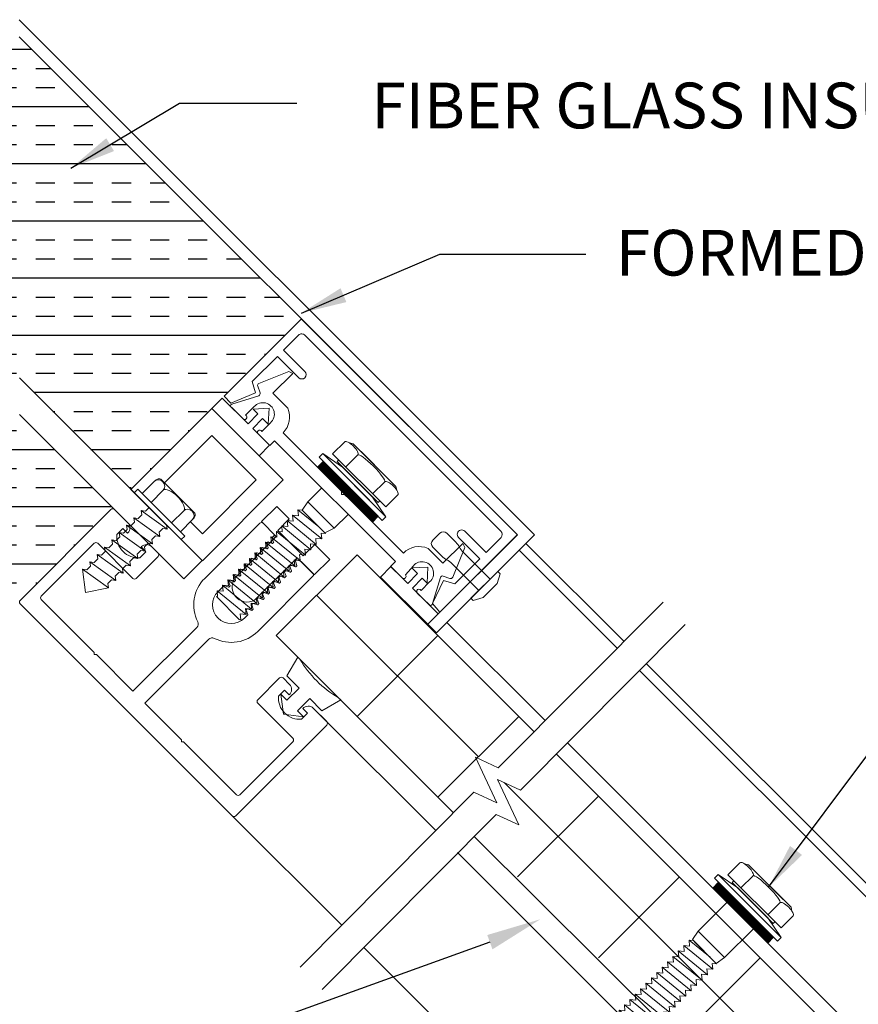
# Model space of a CAD drawing. Units: millimetres. Extents: x -67.2 to 9.9, y 202.2 to 250.9.
# Drawn here: x -39.4 to -33.9, y 225.1 to 231.6 of the extents above; entities that cross this region are included whole.
import ezdxf

# ---------------------------------------------------------------- set-up
doc = ezdxf.new("R2010")
doc.units = ezdxf.units.MM
doc.layers.add('DETAIL TEXT', color=7, linetype='Continuous')
doc.styles.get("Standard").update_dxf_attribs({"font": 'swissl.ttf'})
doc.dimstyles.new('ISO-25', dxfattribs={"dimtxt": 2.5, "dimasz": 0.3, "dimexe": 1.25, "dimexo": 0.625, "dimtad": 1, "dimtxsty": 'Standard', "dimcen": 2.5, "dimadec": 0, "dimazin": 0, "dimtfac": 1, "dimtmove": 0, "dimatfit": 3, "dimfxl": 1.25, "dimarcsym": 0})
pattern_1 = [(0, (20.97217, 208.90247), (0, 0.375), []), (0, (20.97217, 209.02747), (0, 0.375), [0.125, -0.125]), (0, (20.97217, 209.15247), (0, 0.375), [0.125, -0.125])]

# ---------------------------------------------------------------- blocks, each defined once
blk = doc.blocks.new('A$C08F01300')
at = {"transparency": 33554508}
h = blk.add_hatch(dxfattribs=at)
h.set_pattern_fill('INSUL', color=256, style=0)
h.set_pattern_definition(pattern_1)
h.paths.add_polyline_path([(5.1995, 3.2648), (3.35, 5.1143), (1.5003, 3.265), (2.6196, 2.1479), (3.35, 2.8783), (4.0804, 2.1479)])
h = blk.add_hatch(dxfattribs=at)
h.set_pattern_fill('ANGLE', color=0)
h.set_pattern_definition([(0, (0, 0), (0, 6.985), [5.08, -1.905]), (90, (0, 0), (-6.985, 4e-16), [5.08, -1.905])])
edge = h.paths.add_edge_path()
edge.add_line((4.6116, 2.6773), (4.0813, 2.147))
edge.add_line((4.0813, 2.147), (4.1035, 2.1248))
edge.add_line((4.1035, 2.1248), (4.1269, 2.1481))
edge.add_line((4.1269, 2.1481), (4.1551, 2.1198))
edge.add_line((4.1551, 2.1198), (4.2351, 2.1997))
edge.add_ellipse((4.2497, 2.1851), major_axis=(0.0283, 0.0283), ratio=0.51625, start_angle=0, end_angle=90, ccw=False)
edge.add_line((4.2779, 2.2134), (4.3012, 2.1901))
edge.add_line((4.3012, 2.1901), (4.6116, 2.5006))
edge.add_line((4.6116, 2.5006), (4.9033, 2.2089))
edge.add_line((4.9033, 2.2089), (4.5497, 1.8554))
edge.add_line((4.5497, 1.8554), (4.4712, 1.9339))
edge.add_line((4.4712, 1.9339), (4.4062, 1.8688))
edge.add_line((4.4062, 1.8688), (4.4345, 1.8405))
edge.add_line((4.4345, 1.8405), (4.4111, 1.8172))
edge.add_line((4.4111, 1.8172), (4.5497, 1.6786))
edge.add_line((4.5497, 1.6786), (5.0801, 2.2089))
edge.add_line((5.0801, 2.2089), (4.6116, 2.6773))
edge = h.paths.add_edge_path()
edge.add_line((2.0883, 2.6773), (1.6199, 2.2089))
edge.add_line((1.6199, 2.2089), (2.1502, 1.6786))
edge.add_line((2.1502, 1.6786), (2.2888, 1.8172))
edge.add_line((2.2888, 1.8172), (2.2655, 1.8405))
edge.add_line((2.2655, 1.8405), (2.2938, 1.8688))
edge.add_line((2.2938, 1.8688), (2.2287, 1.9339))
edge.add_line((2.2287, 1.9339), (2.1502, 1.8554))
edge.add_line((2.1502, 1.8554), (1.7967, 2.2089))
edge.add_line((1.7967, 2.2089), (2.0883, 2.5006))
edge.add_line((2.0883, 2.5006), (2.3987, 2.1901))
edge.add_line((2.3987, 2.1901), (2.4236, 2.215))
edge.add_ellipse((2.4503, 2.1851), major_axis=(-0.0283, 0.0283), ratio=0.51625, start_angle=270, end_angle=360, ccw=False)
edge.add_line((2.4649, 2.1997), (2.5448, 2.1198))
edge.add_line((2.5448, 2.1198), (2.5731, 2.1481))
edge.add_line((2.5731, 2.1481), (2.5964, 2.1248))
edge.add_line((2.5964, 2.1248), (2.6187, 2.147))
edge.add_line((2.6187, 2.147), (2.0883, 2.6773))
h = blk.add_hatch(dxfattribs=at)
h.set_pattern_fill('INSUL', color=256, style=0)
h.set_pattern_definition(pattern_1)
h.paths.add_polyline_path([(3.9604, 2.028), (3.35, 2.6384), (2.7397, 2.0281), (3.3501, 1.4189)])
at = {"lineweight": 9, "transparency": 33554508}
h = blk.add_hatch(dxfattribs=at)
h.set_pattern_fill('ANSI31', color=256, scale=0.05, angle=85, style=0)
h.set_pattern_definition([(90, (5.7417056, 2.0206814), (-0.00625, 4e-15), [])])
h.paths.add_polyline_path([(5.3044, 2.2926), (5.3425, 2.3307), (5.7032, 1.9701), (5.665, 1.9319)])
at = {"lineweight": 9}
for p, q in [((3.3495, 5.2279), (6.7281, 1.8493)), ((3.3495, 5.1148), (6.615, 1.8493)), ((4.5491, 1.6792), (3.35, 2.8783)), ((4.0813, 2.147), (4.6116, 2.6773)), ((4.6116, 2.6773), (5.0801, 2.2089)), ((4.4292, 1.5592), (3.35, 2.6384)), ((4.3012, 2.1901), (4.6116, 2.5006)), ((4.6116, 2.5006), (4.9033, 2.2089)), ((5.4037, 2.3799), (5.4829, 2.4591)), ((5.5388, 2.4457), (5.514, 2.4516)), ((5.5388, 2.4457), (5.8181, 2.1663)), ((5.5918, 2.3926), (5.59, 2.3944)), ((5.59, 2.3944), (5.7668, 2.2176)), ((5.6784, 2.306), (5.59, 2.3944)), ((5.3044, 2.2926), (5.3425, 2.3307)), ((5.3401, 2.3813), (5.316, 2.3573)), ((5.316, 2.3573), (5.7297, 1.9436)), ((5.3401, 2.3813), (5.4691, 2.2933)), ((5.3401, 2.3813), (5.7537, 1.9676)), ((5.3425, 2.3307), (5.7032, 1.9701)), ((5.4037, 2.3799), (5.7523, 2.0313)), ((5.4331, 2.3293), (5.4437, 2.3399)), ((5.4331, 2.3293), (5.7018, 2.0606)), ((5.4896, 2.294), (5.5688, 2.3732)), ((5.665, 1.9319), (5.3044, 2.2926)), ((5.4486, 2.2728), (5.6452, 2.0762)), ((5.4691, 2.2933), (5.6657, 2.0967)), ((4.2351, 2.1997), (4.1551, 2.1198)), ((4.2351, 2.1997), (4.2351, 2.1997)), ((4.2779, 2.2134), (4.4998, 1.9916)), ((5.0801, 2.2089), (4.5497, 1.6786)), ((4.9033, 2.2089), (4.5497, 1.8554)), ((5.7456, 2.1964), (5.6664, 2.1172)), ((4.5497, 1.6786), (4.0813, 2.147)), ((4.1035, 2.1248), (4.1269, 2.1481)), ((4.1269, 2.1481), (4.4345, 1.8405)), ((4.2934, 2.1414), (4.2135, 2.0615)), ((5.2417, 2.0649), (5.3318, 2.155)), ((5.824, 2.1416), (5.8181, 2.1663)), ((4.1035, 2.1248), (4.4111, 1.8172)), ((5.4734, 2.1236), (5.496, 2.1009)), ((5.6657, 2.0967), (5.7537, 1.9676)), ((5.7124, 2.0712), (5.7018, 2.0606)), ((5.8315, 2.1105), (5.7523, 2.0313)), ((3.9508, 2.015), (3.3547, 1.4189)), ((4.061, 1.9274), (3.9734, 2.015)), ((4.1478, 2.0085), (4.1768, 2.0036)), ((4.3188, 1.8854), (4.1478, 2.0085)), ((4.1478, 2.0085), (4.1768, 2.0036)), ((4.1528, 1.9796), (4.1478, 2.0085)), ((4.1768, 2.0036), (4.2008, 2.0276)), ((4.1838, 2.0445), (4.2008, 2.0276)), ((4.4277, 2.0071), (4.3478, 1.9272)), ((5.1766, 2.0126), (5.3142, 1.9005)), ((5.1766, 2.0126), (5.2046, 2.0101)), ((5.1801, 1.9737), (5.1766, 2.0126)), ((5.2417, 2.0649), (5.2046, 2.0101)), ((5.2046, 2.0101), (5.3538, 1.861)), ((5.2106, 2.0042), (5.3414, 1.8733)), ((5.2417, 2.0649), (5.4149, 1.8917)), ((4.0998, 1.9605), (4.2708, 1.8374)), ((4.1048, 1.9316), (4.0998, 1.9605)), ((4.0998, 1.9605), (4.1288, 1.9556)), ((4.1048, 1.9316), (4.0998, 1.9605)), ((4.1288, 1.9556), (4.1528, 1.9796)), ((4.1288, 1.9556), (4.1528, 1.9796)), ((4.4861, 1.9487), (4.4062, 1.8688)), ((5.1059, 1.9419), (5.2968, 1.7863)), ((5.1059, 1.9419), (5.1448, 1.9384)), ((5.1094, 1.903), (5.1059, 1.9419)), ((5.1413, 1.9773), (5.3322, 1.8217)), ((5.1413, 1.9773), (5.1801, 1.9737)), ((5.1448, 1.9384), (5.1413, 1.9773)), ((5.4149, 1.8917), (5.505, 1.9818)), ((5.7032, 1.9701), (5.665, 1.9319)), ((5.7297, 1.9436), (5.7537, 1.9676)), ((3.9888, 1.8508), (4.0278, 1.8898)), ((4.0278, 1.8898), (4.0589, 1.8588)), ((4.0328, 1.8596), (4.0568, 1.8836)), ((4.0328, 1.8596), (4.0568, 1.8836)), ((4.0518, 1.9125), (4.0808, 1.9076)), ((4.2228, 1.7894), (4.0518, 1.9125)), ((4.0518, 1.9125), (4.0808, 1.9076)), ((4.0568, 1.8836), (4.0518, 1.9125)), ((4.0808, 1.9076), (4.1048, 1.9316)), ((4.2659, 1.8664), (4.2899, 1.8904)), ((4.2899, 1.8904), (4.3188, 1.8854)), ((4.2899, 1.8904), (4.3188, 1.8854)), ((4.3188, 1.8854), (4.3139, 1.9144)), ((4.3139, 1.9144), (4.3308, 1.8974)), ((4.5497, 1.8554), (4.4712, 1.9339)), ((4.9266, 1.9246), (4.5652, 1.5632)), ((5.0231, 1.8492), (4.9477, 1.9246)), ((5.0705, 1.9066), (5.2615, 1.751)), ((5.0705, 1.9066), (5.1094, 1.903)), ((5.0741, 1.8677), (5.0705, 1.9066)), ((5.3538, 1.861), (5.4149, 1.8917)), ((3.9558, 1.8165), (3.9848, 1.8116)), ((4.1268, 1.6934), (3.9558, 1.8165)), ((3.9558, 1.8165), (3.9608, 1.7876)), ((3.9608, 1.7876), (3.9558, 1.8165)), ((3.9558, 1.8165), (3.9848, 1.8116)), ((3.9608, 1.7876), (3.9558, 1.8165)), ((3.9848, 1.8116), (4.0088, 1.8356)), ((4.0038, 1.8645), (4.1748, 1.7414)), ((4.0088, 1.8356), (4.0038, 1.8645)), ((4.0038, 1.8645), (4.0328, 1.8596)), ((4.0088, 1.8356), (4.0038, 1.8645)), ((4.0589, 1.8588), (4.061, 1.8609)), ((4.0589, 1.8588), (4.061, 1.8609)), ((4.2179, 1.8184), (4.2419, 1.8424)), ((4.2179, 1.8184), (4.2419, 1.8424)), ((4.2228, 1.7894), (4.2179, 1.8184)), ((4.2419, 1.8424), (4.2708, 1.8374)), ((4.2708, 1.8374), (4.2659, 1.8664)), ((4.2708, 1.8374), (4.2659, 1.8664)), ((4.4111, 1.8172), (4.4345, 1.8405)), ((4.9998, 1.8358), (5.1908, 1.6803)), ((4.9998, 1.8358), (5.0387, 1.8323)), ((5.0034, 1.797), (4.9998, 1.8358)), ((5.0173, 1.8009), (5.007, 1.8287)), ((5.0075, 1.8308), (5.0231, 1.8464)), ((5.0352, 1.8712), (5.2261, 1.7156)), ((5.0352, 1.8712), (5.0741, 1.8677)), ((5.0387, 1.8323), (5.0352, 1.8712)), ((5.2933, 1.8252), (5.3322, 1.8217)), ((5.2968, 1.7863), (5.2933, 1.8252)), ((5.3286, 1.8606), (5.3567, 1.858)), ((5.3322, 1.8217), (5.3286, 1.8606)), ((5.3567, 1.858), (5.3538, 1.861)), ((6.1062, 1.8596), (6.0605, 1.8139)), ((6.0839, 1.2051), (6.7281, 1.8493)), ((6.0959, 1.3302), (6.615, 1.8493)), ((6.2113, 1.8002), (6.1519, 1.8596)), ((3.494, 1.4465), (3.8412, 1.7937)), ((3.8638, 1.7937), (4.0943, 1.5631)), ((3.9078, 1.7685), (4.0788, 1.6454)), ((3.9128, 1.7396), (3.9078, 1.7685)), ((3.9078, 1.7685), (3.9368, 1.7636)), ((3.9128, 1.7396), (3.9078, 1.7685)), ((3.9368, 1.7636), (3.9608, 1.7876)), ((3.9368, 1.7636), (3.9608, 1.7876)), ((4.1219, 1.7224), (4.1459, 1.7464)), ((4.1219, 1.7224), (4.1459, 1.7464)), ((4.1459, 1.7464), (4.1748, 1.7414)), ((4.1509, 1.7711), (4.1487, 1.7689)), ((4.1487, 1.7689), (4.1799, 1.7378)), ((4.1488, 1.7689), (4.1509, 1.771)), ((4.1699, 1.7704), (4.1939, 1.7944)), ((4.1748, 1.7414), (4.1699, 1.7704)), ((4.1748, 1.7414), (4.1699, 1.7704)), ((4.1939, 1.7944), (4.2228, 1.7894)), ((4.1939, 1.7944), (4.2228, 1.7894)), ((4.2598, 1.7286), (4.2173, 1.7711)), ((4.9291, 1.7651), (5.12, 1.6096)), ((4.9291, 1.7651), (4.968, 1.7616)), ((4.9327, 1.7262), (4.9291, 1.7651)), ((4.9458, 1.7294), (4.9355, 1.7571)), ((4.936, 1.7593), (4.9425, 1.7658)), ((4.9446, 1.7663), (4.9724, 1.756)), ((4.9645, 1.8005), (5.1554, 1.6449)), ((4.9645, 1.8005), (5.0034, 1.797)), ((4.968, 1.7616), (4.9645, 1.8005)), ((4.9816, 1.7651), (4.9713, 1.7929)), ((4.9717, 1.795), (4.9783, 1.8016)), ((4.9745, 1.7565), (4.9811, 1.763)), ((4.9804, 1.8021), (5.0082, 1.7918)), ((5.0103, 1.7922), (5.0169, 1.7988)), ((5.2226, 1.7545), (5.2615, 1.751)), ((5.2261, 1.7156), (5.2226, 1.7545)), ((5.2579, 1.7899), (5.2968, 1.7863)), ((5.2615, 1.751), (5.2579, 1.7899)), ((6.1199, 1.7088), (6.0605, 1.7682)), ((3.8408, 1.6676), (3.8648, 1.6916)), ((3.8408, 1.6676), (3.8648, 1.6916)), ((3.8598, 1.7205), (3.8888, 1.7156)), ((4.0308, 1.5974), (3.8598, 1.7205)), ((3.8598, 1.7205), (3.8888, 1.7156)), ((3.8648, 1.6916), (3.8598, 1.7205)), ((3.8888, 1.7156), (3.9128, 1.7396)), ((4.0739, 1.6744), (4.0979, 1.6984)), ((4.0979, 1.6984), (4.1268, 1.6934)), ((4.0979, 1.6984), (4.1268, 1.6934)), ((4.1169, 1.5631), (4.2598, 1.706)), ((4.1268, 1.6934), (4.1219, 1.7224)), ((4.1799, 1.7378), (4.1408, 1.6987)), ((4.8584, 1.6944), (5.0493, 1.5389)), ((4.8584, 1.6944), (4.8973, 1.6909)), ((4.8619, 1.6555), (4.8584, 1.6944)), ((4.8742, 1.6578), (4.8639, 1.6856)), ((4.8644, 1.6877), (4.871, 1.6943)), ((4.8731, 1.6947), (4.9009, 1.6844)), ((4.8938, 1.7298), (5.0847, 1.5742)), ((4.8938, 1.7298), (4.9327, 1.7262)), ((4.8973, 1.6909), (4.8938, 1.7298)), ((4.91, 1.6936), (4.8997, 1.7214)), ((4.9002, 1.7235), (4.9068, 1.73)), ((4.903, 1.6849), (4.9095, 1.6915)), ((4.9089, 1.7305), (4.9366, 1.7202)), ((4.9387, 1.7207), (4.9453, 1.7273)), ((5.1519, 1.6838), (5.1908, 1.6803)), ((5.1554, 1.6449), (5.1519, 1.6838)), ((5.1667, 1.6848), (5.1601, 1.6782)), ((5.1974, 1.6747), (5.1688, 1.6852)), ((5.1872, 1.7192), (5.2261, 1.7156)), ((5.1908, 1.6803), (5.1872, 1.7192)), ((6.4366, 1.5578), (6.2598, 1.7345)), ((3.7638, 1.6245), (3.7928, 1.6196)), ((3.9348, 1.5014), (3.7638, 1.6245)), ((3.7638, 1.6245), (3.7928, 1.6196)), ((3.7832, 1.4712), (3.7638, 1.6245)), ((3.7928, 1.6196), (3.8168, 1.6436)), ((3.8118, 1.6725), (3.9828, 1.5494)), ((3.8168, 1.6436), (3.8118, 1.6725)), ((3.8118, 1.6725), (3.8408, 1.6676)), ((3.8168, 1.6436), (3.8118, 1.6725)), ((4.0259, 1.6264), (4.0499, 1.6504)), ((4.0259, 1.6264), (4.0499, 1.6504)), ((4.0308, 1.5974), (4.0259, 1.6264)), ((4.0499, 1.6504), (4.0788, 1.6454)), ((4.0788, 1.6454), (4.0739, 1.6744)), ((4.0788, 1.6454), (4.0739, 1.6744)), ((4.4292, 1.5592), (4.5491, 1.6792)), ((4.7877, 1.6237), (4.9786, 1.4682)), ((4.7877, 1.6237), (4.8266, 1.6202)), ((4.7912, 1.5848), (4.7877, 1.6237)), ((4.7929, 1.6162), (4.7994, 1.6227)), ((4.8015, 1.6232), (4.8293, 1.6129)), ((4.8231, 1.6591), (5.014, 1.5035)), ((4.8231, 1.6591), (4.8619, 1.6555)), ((4.8266, 1.6202), (4.8231, 1.6591)), ((4.8385, 1.622), (4.8282, 1.6498)), ((4.8286, 1.6519), (4.8352, 1.6585)), ((4.8314, 1.6134), (4.838, 1.6199)), ((4.8373, 1.659), (4.8651, 1.6487)), ((4.8672, 1.6491), (4.8738, 1.6557)), ((5.1165, 1.6485), (5.1554, 1.6449)), ((5.12, 1.6096), (5.1165, 1.6485)), ((5.1239, 1.6403), (5.1342, 1.6125)), ((5.1309, 1.649), (5.1243, 1.6424)), ((5.1608, 1.6392), (5.133, 1.6495)), ((5.1596, 1.6761), (5.1699, 1.6483)), ((5.1695, 1.6462), (5.1629, 1.6396)), ((5.2745, 1.5977), (5.1981, 1.6742)), ((6.1856, 1.6603), (6.3624, 1.4835)), ((3.9299, 1.5304), (3.9539, 1.5544)), ((3.9299, 1.5304), (3.9539, 1.5544)), ((3.9539, 1.5544), (3.9828, 1.5494)), ((3.9779, 1.5784), (4.0019, 1.6024)), ((3.9828, 1.5494), (3.9779, 1.5784)), ((3.9828, 1.5494), (3.9779, 1.5784)), ((4.0019, 1.6024), (4.0308, 1.5974)), ((4.0019, 1.6024), (4.0308, 1.5974)), ((4.717, 1.553), (4.9079, 1.3974)), ((4.717, 1.553), (4.7559, 1.5495)), ((4.7205, 1.5141), (4.717, 1.553)), ((4.7213, 1.5446), (4.7279, 1.5512)), ((4.73, 1.5516), (4.7578, 1.5414)), ((4.7523, 1.5884), (4.9433, 1.4328)), ((4.7523, 1.5884), (4.7912, 1.5848)), ((4.7559, 1.5495), (4.7523, 1.5884)), ((4.7669, 1.5505), (4.7566, 1.5783)), ((4.7571, 1.5804), (4.7637, 1.587)), ((4.7658, 1.5874), (4.7935, 1.5771)), ((4.8027, 1.5863), (4.7924, 1.614)), ((4.7957, 1.5776), (4.8022, 1.5842)), ((4.9132, 1.2152), (5.2745, 1.5766)), ((5.0458, 1.5778), (5.0847, 1.5742)), ((5.0493, 1.5389), (5.0458, 1.5778)), ((5.0523, 1.5688), (5.0626, 1.541)), ((5.0594, 1.5774), (5.0528, 1.5709)), ((5.0892, 1.5676), (5.0615, 1.5779)), ((5.0812, 1.6131), (5.12, 1.6096)), ((5.0847, 1.5742), (5.0812, 1.6131)), ((5.0881, 1.6045), (5.0984, 1.5768)), ((5.0951, 1.6132), (5.0886, 1.6067)), ((5.0979, 1.5747), (5.0913, 1.5681)), ((5.125, 1.6034), (5.0972, 1.6137)), ((5.1337, 1.6104), (5.1271, 1.6039)), ((6.4879, 1.609), (6.3111, 1.4323)), ((6.3995, 1.5207), (6.4454, 1.5666)), ((6.482, 1.5301), (6.5032, 1.5937)), ((6.5032, 1.5937), (6.4879, 1.609)), ((3.9348, 1.5014), (3.7832, 1.4712)), ((3.9348, 1.5014), (3.9299, 1.5304)), ((4.6526, 1.4759), (4.6921, 1.5154)), ((4.6816, 1.5176), (4.8726, 1.3621)), ((4.6816, 1.5176), (4.7205, 1.5141)), ((4.6852, 1.4788), (4.6816, 1.5176)), ((4.6942, 1.5159), (4.722, 1.5056)), ((4.7311, 1.5147), (4.7208, 1.5425)), ((4.7241, 1.506), (4.7307, 1.5126)), ((4.7599, 1.5418), (4.7665, 1.5484)), ((4.9751, 1.507), (5.014, 1.5035)), ((4.9786, 1.4682), (4.9751, 1.507)), ((4.9808, 1.4972), (4.9911, 1.4694)), ((4.9878, 1.5059), (4.9812, 1.4993)), ((5.0177, 1.4961), (4.9899, 1.5064)), ((5.0104, 1.5424), (5.0493, 1.5389)), ((5.014, 1.5035), (5.0104, 1.5424)), ((5.0165, 1.533), (5.0268, 1.5052)), ((5.0236, 1.5417), (5.017, 1.5351)), ((5.0264, 1.5031), (5.0198, 1.4965)), ((5.0535, 1.5318), (5.0257, 1.5421)), ((5.0621, 1.5389), (5.0556, 1.5323)), ((6.482, 1.5301), (6.39, 1.4382)), ((3.8408, 1.077), (3.494, 1.4238)), ((4.6421, 1.4441), (4.7941, 1.2921)), ((4.6421, 1.4441), (4.6498, 1.4434)), ((4.6463, 1.4823), (4.8372, 1.3267)), ((4.6463, 1.4823), (4.6852, 1.4788)), ((4.6498, 1.4434), (4.6463, 1.4823)), ((4.9044, 1.4363), (4.9433, 1.4328)), ((4.9079, 1.3974), (4.9044, 1.4363)), ((4.9092, 1.4257), (4.9195, 1.3979)), ((4.9163, 1.4344), (4.9097, 1.4278)), ((4.9461, 1.4245), (4.9184, 1.4348)), ((4.9397, 1.4717), (4.9786, 1.4682)), ((4.9433, 1.4328), (4.9397, 1.4717)), ((4.945, 1.4614), (4.9553, 1.4337)), ((4.952, 1.4701), (4.9455, 1.4636)), ((4.9548, 1.4316), (4.9483, 1.425)), ((4.9819, 1.4603), (4.9541, 1.4706)), ((4.9906, 1.4673), (4.984, 1.4608)), ((6.3264, 1.417), (6.3111, 1.4323)), ((6.39, 1.4382), (6.3264, 1.417)), ((3.3547, 1.3963), (4.7463, 0.0047)), ((4.8337, 1.3656), (4.8726, 1.3621)), ((4.8372, 1.3267), (4.8337, 1.3656)), ((4.8447, 1.3628), (4.8381, 1.3562)), ((4.8746, 1.353), (4.8468, 1.3633)), ((4.869, 1.401), (4.9079, 1.3974)), ((4.8726, 1.3621), (4.869, 1.401)), ((4.8734, 1.3899), (4.8837, 1.3621)), ((4.8805, 1.3986), (4.8739, 1.392)), ((4.8833, 1.36), (4.8767, 1.3534)), ((4.9104, 1.3888), (4.8826, 1.399)), ((4.919, 1.3958), (4.9125, 1.3892)), ((4.794, 1.2922), (4.8018, 1.2914)), ((4.7983, 1.3303), (4.8372, 1.3267)), ((4.8018, 1.2914), (4.7983, 1.3303)), ((4.8475, 1.3242), (4.8258, 1.3026)), ((4.8377, 1.3541), (4.848, 1.3263)), ((4.5138, 1.2417), (4.0949, 0.8229)), ((6.0273, 1.2617), (6.0839, 1.2051)), ((4.1729, 0.7449), (4.5917, 1.1638)), ((3.8408, 1.0629), (3.8408, 1.077)), ((3.8549, 1.0629), (3.8408, 1.0629)), ((4.0949, 0.8229), (3.8549, 1.0629)), ((5.1758, 1.0471), (5.1048, 0.9241)), ((5.1896, 1.0333), (5.1758, 1.0471)), ((5.056, 0.9098), (4.9131, 0.7669)), ((5.121, 0.8674), (5.0786, 0.9098)), ((5.0786, 0.9098), (5.121, 0.8674)), ((5.1048, 0.9241), (5.1852, 0.8438)), ((5.1852, 0.8438), (5.1048, 0.7634)), ((5.0487, 0.7908), (5.0878, 0.8299)), ((5.1048, 0.7634), (5.0646, 0.8036)), ((5.0646, 0.8036), (5.0827, 0.673)), ((5.0878, 0.8299), (5.1188, 0.7988)), ((5.1731, 0.6951), (5.2535, 0.7755)), ((5.2535, 0.7755), (5.3338, 0.6951)), ((5.4568, 0.7661), (5.443, 0.7799)), ((4.4129, 0.5049), (4.1729, 0.7449)), ((4.9131, 0.7443), (5.1437, 0.5138)), ((5.365, 0.6234), (5.2773, 0.7111)), ((5.3338, 0.6951), (5.4568, 0.7661)), ((5.0827, 0.673), (5.2133, 0.6549)), ((5.2133, 0.6549), (5.1731, 0.6951)), ((5.2398, 0.6779), (5.2008, 0.6388)), ((5.2087, 0.709), (5.2398, 0.6779)), ((4.7689, 0.0047), (5.365, 0.6008)), ((4.4129, 0.4908), (4.4129, 0.5049)), ((4.427, 0.4908), (4.4129, 0.4908)), ((4.7738, 0.144), (4.427, 0.4908)), ((5.1437, 0.4912), (4.7965, 0.144))]:
    blk.add_line(p, q, dxfattribs=at)
for points in [[(6.1073, 1.342), (6.6093, 1.844, 0.414214), (6.6093, 1.855), (5.205, 3.2593, 0.414214), (5.1939, 3.2593), (4.6919, 2.7573), (4.7358, 2.7134), (4.899, 2.7796), (4.8774, 2.855), (5.0418, 3.0194), (5.182, 2.8793, 1), (5.2225, 2.9198), (5.0823, 3.06), (5.1804, 3.158, -0.427639), (5.2235, 3.157), (6.5072, 1.8733, -0.403266), (6.508, 1.8304), (6.41, 1.7323), (6.2698, 1.8725, 1.000108), (6.2293, 1.8319), (6.3695, 1.6918), (6.205, 1.5273), (6.1298, 1.5488), (6.0585, 1.3984)], [(5.3848, 1.6879), (5.2872, 1.7854), (5.2117, 1.7099), (5.0445, 1.8771), (5.12, 1.9526), (5.0372, 2.0355), (4.9376, 1.9359), (5.0332, 1.8378), (4.774, 1.5757, 0.869728), (4.8925, 1.4204), (5.1724, 1.6986), (5.284, 1.5871), (5.3848, 1.6879)]]:
    blk.add_lwpolyline(points, format="xyb", close=True, dxfattribs=at)
blk.add_lwpolyline([(6.0587, 1.3989), (6.1109, 1.5692, -0.424959), (6.1291, 1.5784), (6.1732, 1.5627, 0.395052), (6.191, 1.5705), (6.2707, 1.7666), (6.2576, 1.7924), (6.127, 1.6618), (6.0293, 1.7596, 0.302342), (5.8676, 1.7293), (5.4841, 2.1128), (5.4631, 2.1133), (5.4628, 2.1341), (5.0793, 2.5177, 0.302737), (5.1095, 2.6793), (5.0117, 2.7772), (5.1423, 2.9078), (5.1166, 2.9208), (4.9203, 2.8412, 0.414624), (4.9127, 2.8232), (4.9281, 2.7793, -0.420051), (4.9191, 2.761), (4.7426, 2.7054, 0.749446), (4.7431, 2.683), (4.8169, 2.6093, 0.405384), (4.8376, 2.609, 0.512324), (4.8334, 2.6334), (4.8901, 2.69, -1.06804), (4.9962, 2.5839), (4.9396, 2.5272, 0.493445), (4.915, 2.5316, 0.41649), (4.9153, 2.5109), (4.9917, 2.4344), (5.0228, 2.4655), (5.8155, 1.6729), (5.7844, 1.6417), (5.8606, 1.5655, 0.999306), (5.8809, 1.5859), (5.9338, 1.6462, -1.067758), (6.04, 1.5401), (5.9834, 1.4834, 1.225648), (5.9593, 1.4669), (6.0394, 1.3891, 0.710783), (6.0588, 1.3989, 0.406078)], format="xyb", dxfattribs=at)
for points in [[(4.8821, 2.6737), (4.987, 2.6791), (4.9818, 2.574), (4.9448, 2.6111), (4.8799, 2.5462), (4.9904, 2.4358), (4.9218, 2.3672), (4.6116, 2.6773), (4.6802, 2.7459), (4.8494, 2.5772), (4.914, 2.6418), (4.8821, 2.6737)], [(6.0237, 1.5321), (6.0291, 1.637), (5.924, 1.6318), (5.9611, 1.5948), (5.8962, 1.5299), (5.7858, 1.6404), (5.7172, 1.5718), (6.0273, 1.2617), (6.0959, 1.3302), (5.9272, 1.4994), (5.9918, 1.564), (6.0237, 1.5321)]]:
    blk.add_lwpolyline(points, dxfattribs=at)
at = {"lineweight": 9, "flags": 128}
for points in [[(6.2113, 1.8002, -0.074583), (6.2356, 1.7674, 0.074583), (6.2598, 1.7345, 0)], [(6.1199, 1.7088, 0.074583), (6.1528, 1.6846, -0.074583), (6.1856, 1.6603, 0)]]:
    blk.add_lwpolyline(points, format="xyb", dxfattribs=at)
at = {"lineweight": 9}
for centre, radius, start, end in [((3.9621, 2.0037), 0.016, 45, 135), ((4.0278, 1.8941), 0.047, 315, 45), ((4.9371, 1.914), 0.015, 45, 135), ((4.1293, 1.8393), 0.141, 175.32276, 274.67724), ((5.0089, 1.8294), 0.002, 135, 200.32314), ((5.0217, 1.8478), 0.002, 315, 45), ((6.0834, 1.7911), 0.0323, 135, 225), ((6.1291, 1.8368), 0.0323, 45, 135), ((3.8525, 1.7824), 0.016, 45, 135), ((4.1841, 1.7378), 0.047, 45, 135), ((4.9374, 1.7578), 0.002, 135, 200.32314), ((4.9439, 1.7644), 0.002, 69.67686, 135), ((4.9731, 1.7936), 0.002, 135, 200.32314), ((4.9731, 1.7579), 0.002, 249.67686, 315), ((4.9797, 1.8002), 0.002, 69.67686, 135), ((4.9797, 1.7644), 0.002, 315, 20.32314), ((5.0089, 1.7936), 0.002, 249.67686, 315), ((5.0155, 1.8002), 0.002, 315, 20.32314), ((4.2485, 1.7173), 0.016, 315, 45), ((4.8658, 1.6863), 0.002, 135, 200.32314), ((4.8724, 1.6929), 0.002, 69.67686, 135), ((4.9016, 1.7221), 0.002, 135, 200.32314), ((4.9016, 1.6863), 0.002, 249.67686, 315), ((4.9082, 1.7286), 0.002, 69.67686, 135), ((4.9081, 1.6929), 0.002, 315, 20.32314), ((4.9373, 1.7221), 0.002, 249.67686, 315), ((4.9439, 1.7287), 0.002, 315, 20.32314), ((5.1681, 1.6834), 0.002, 69.67686, 135), ((4.7943, 1.6147), 0.002, 135, 200.32314), ((4.8008, 1.6213), 0.002, 69.67686, 135), ((4.83, 1.6505), 0.002, 135, 200.32314), ((4.8366, 1.6571), 0.002, 69.67686, 135), ((4.8366, 1.6213), 0.002, 315, 20.32314), ((4.8658, 1.6505), 0.002, 249.67686, 315), ((4.8724, 1.6571), 0.002, 315, 20.32314), ((5.1257, 1.641), 0.002, 135, 200.32314), ((5.1323, 1.6476), 0.002, 69.67686, 135), ((5.1615, 1.6768), 0.002, 135, 200.32314), ((5.1615, 1.641), 0.002, 249.67686, 315), ((5.1681, 1.6476), 0.002, 315, 20.32314), ((4.1056, 1.5745), 0.016, 225, 315), ((4.7392, 1.3892), 0.2461, 135, 206.81678), ((4.7293, 1.5498), 0.002, 69.67686, 135), ((4.7585, 1.579), 0.002, 135, 200.32314), ((4.7651, 1.5855), 0.002, 69.67686, 135), ((4.765, 1.5498), 0.002, 315, 20.32314), ((4.7942, 1.579), 0.002, 249.67686, 315), ((4.8008, 1.5856), 0.002, 315, 20.32314), ((4.83, 1.6148), 0.002, 249.67686, 315), ((5.0542, 1.5695), 0.002, 135, 200.32314), ((5.0608, 1.576), 0.002, 69.67686, 135), ((5.09, 1.6052), 0.002, 135, 200.32314), ((5.0899, 1.5695), 0.002, 249.67686, 315), ((5.0965, 1.6118), 0.002, 69.67686, 135), ((5.0965, 1.5761), 0.002, 315, 20.32314), ((5.1257, 1.6053), 0.002, 249.67686, 315), ((5.1323, 1.6118), 0.002, 315, 20.32314), ((5.264, 1.5871), 0.015, 315, 45), ((4.6935, 1.514), 0.002, 69.67686, 135), ((4.7227, 1.5432), 0.002, 135, 200.32314), ((4.7227, 1.5075), 0.002, 249.67686, 315), ((4.7293, 1.514), 0.002, 315, 20.32314), ((4.7585, 1.5432), 0.002, 249.67686, 315), ((4.9826, 1.4979), 0.002, 135, 200.32314), ((4.9892, 1.5045), 0.002, 69.67686, 135), ((5.0184, 1.5337), 0.002, 135, 200.32314), ((5.0184, 1.4979), 0.002, 249.67686, 315), ((5.025, 1.5403), 0.002, 69.67686, 135), ((5.025, 1.5045), 0.002, 315, 20.32314), ((5.0542, 1.5337), 0.002, 249.67686, 315), ((5.0607, 1.5403), 0.002, 315, 20.32314), ((3.5053, 1.4352), 0.016, 135, 225), ((4.7392, 1.3892), 0.1225, 135, 315), ((4.9111, 1.4264), 0.002, 135, 200.32314), ((4.9177, 1.4329), 0.002, 69.67686, 135), ((4.9469, 1.4621), 0.002, 135, 200.32314), ((4.9468, 1.4264), 0.002, 249.67686, 315), ((4.9534, 1.4687), 0.002, 69.67686, 135), ((4.9534, 1.433), 0.002, 315, 20.32314), ((4.9826, 1.4622), 0.002, 249.67686, 315), ((4.9892, 1.4687), 0.002, 315, 20.32314), ((3.366, 1.4076), 0.016, 135, 225), ((4.8461, 1.3614), 0.002, 69.67686, 135), ((4.8753, 1.3906), 0.002, 135, 200.32314), ((4.8819, 1.3972), 0.002, 69.67686, 135), ((4.8819, 1.3614), 0.002, 315, 20.32314), ((4.9111, 1.3906), 0.002, 249.67686, 315), ((4.9176, 1.3972), 0.002, 315, 20.32314), ((4.8395, 1.3548), 0.002, 135, 200.32314), ((4.8461, 1.3257), 0.002, 315, 20.32314), ((4.8753, 1.3549), 0.002, 249.67686, 315), ((4.4915, 1.264), 0.0315, 315, 26.81678), ((4.614, 1.1415), 0.0315, 63.18322, 135), ((4.7392, 1.3892), 0.2461, 243.18322, 315), ((5.7907, 1.381), 0.6944, 210.04951, 239.95049), ((5.0673, 0.8985), 0.016, 45, 135), ((5.0876, 0.8341), 0.0471, 311.53125, 44.92581), ((5.1893, 0.7793), 0.141, 175.32276, 274.67724), ((4.9244, 0.7556), 0.016, 135, 225), ((5.244, 0.6777), 0.0471, 45.07419, 138.46875), ((5.3537, 0.6121), 0.016, 315, 45), ((5.1323, 0.5025), 0.016, 315, 45), ((4.7851, 0.1553), 0.016, 225, 315), ((4.7576, 0.016), 0.016, 225, 315)]:
    blk.add_arc(centre, radius, start, end, dxfattribs=at)
for centre, major_axis, ratio, start_param, end_param in [((5.5259, 2.4161), (-0.043, 0.043), 0.329218, 3.141593, 6.283185), ((5.6572, 2.2848), (-0.0884, 0.0884), 0.16, 3.141593, 6.283185), ((4.2497, 2.1851), (0.0283, 0.0283), 0.51625, 0, 1.570796), ((4.2642, 2.1706), (-0.0292, 0.0292), 0.909091, 3.141593, 6.283185), ((5.7886, 2.1534), (-0.043, 0.043), 0.329218, 3.141593, 6.283185), ((4.3606, 2.0742), (-0.0672, 0.0672), 0.394737, 3.141593, 6.283185), ((4.4569, 1.9779), (-0.0292, 0.0292), 0.909091, 3.141593, 6.283185), ((4.4715, 1.9633), (0.0283, 0.0283), 0.51625, 4.712389, 6.283185)]:
    blk.add_ellipse(centre, major_axis=major_axis, ratio=ratio, start_param=start_param, end_param=end_param, dxfattribs=at)
blk = doc.blocks.new('A$C56652E9A')
at = {"lineweight": 9, "transparency": 33554508}
h = blk.add_hatch(dxfattribs=at)
h.set_pattern_fill('ANSI31', color=256, scale=0.05, angle=45, style=0)
h.set_pattern_definition([(90, (1.161837, 0.826693), (-0.00625, 3e-18), [])])
h.paths.add_polyline_path([(0.7245, 1.0986), (0.7627, 1.1368), (1.1233, 0.7761), (1.0851, 0.738)])
at = {"lineweight": 9}
for p, q in [((0.8238, 1.1859, 9.828), (0.903, 1.2651, 9.828)), ((0.9589, 1.2517, 9.828), (0.9341, 1.2576, 9.828)), ((0.9589, 1.2517, 9.828), (1.2382, 0.9724, 9.828)), ((0.7602, 1.1873, 9.828), (0.7362, 1.1633, 9.828)), ((0.7362, 1.1633, 9.828), (1.1498, 0.7496, 9.828)), ((0.7602, 1.1873, 9.828), (0.8892, 1.0993, 9.828)), ((0.7602, 1.1873, 9.828), (1.1739, 0.7737, 9.828)), ((0.8238, 1.1859, 9.828), (1.1724, 0.8373, 9.828)), ((0.9098, 1.1, 9.828), (0.9889, 1.1792, 9.828)), ((1.0119, 1.1986, 9.828), (1.0102, 1.2004, 9.828)), ((1.0102, 1.2004, 9.828), (1.1869, 1.0236, 9.828)), ((1.0986, 1.112, 9.828), (1.0102, 1.2004, 9.828)), ((0.7245, 1.0986, 9.828), (0.7627, 1.1368, 9.828)), ((1.0851, 0.738, 9.828), (0.7245, 1.0986, 9.828)), ((0.7627, 1.1368, 9.828), (1.1233, 0.7761, 9.828)), ((0.8532, 1.1353, 9.828), (0.8638, 1.146, 9.828)), ((0.8532, 1.1353, 9.828), (1.1219, 0.8666, 9.828)), ((0.8892, 1.0993, 9.828), (1.0858, 0.9027, 9.828)), ((0.8687, 1.0788, 9.828), (1.0653, 0.8822, 9.828)), ((1.1657, 1.0024, 9.828), (1.0865, 0.9232, 9.828)), ((1.2442, 0.9476, 9.828), (1.2382, 0.9724, 9.828)), ((1.2516, 0.9165, 9.828), (1.1724, 0.8373, 9.828)), ((1.0858, 0.9027, 9.828), (1.1739, 0.7737, 9.828)), ((1.1325, 0.8773, 9.828), (1.1219, 0.8666, 9.828)), ((1.1233, 0.7761, 9.828), (1.0851, 0.738, 9.828)), ((1.1498, 0.7496, 9.828), (1.1739, 0.7737, 9.828))]:
    blk.add_line(p, q, dxfattribs=at)
at = {"lineweight": 9, "ltscale": 0.9}
for p, q in [((0.6286, 0.8153, 9.828), (0.8182, 1.0049, 9.828)), ((0.6286, 0.8153, 9.828), (0.5915, 0.7605, 9.828)), ((0.8018, 0.6421, 9.828), (0.6286, 0.8153, 9.828)), ((0.6286, 0.8153, 9.828), (0.8018, 0.6421, 9.828)), ((0.8018, 0.6421, 9.828), (0.9914, 0.8316, 9.828)), ((0.5345, 0.7212, 9.828), (0.7255, 0.5657, 9.828)), ((0.5345, 0.7212, 9.828), (0.5734, 0.7177, 9.828)), ((0.5381, 0.6824, 9.828), (0.5345, 0.7212, 9.828)), ((0.5699, 0.7566, 9.828), (0.7075, 0.6445, 9.828)), ((0.5699, 0.7566, 9.828), (0.5979, 0.7541, 9.828)), ((0.5734, 0.7177, 9.828), (0.5699, 0.7566, 9.828)), ((0.5915, 0.7605, 9.828), (0.747, 0.6049, 9.828)), ((0.6039, 0.7481, 9.828), (0.7347, 0.6173, 9.828)), ((0.4638, 0.6505, 9.828), (0.6548, 0.495, 9.828)), ((0.4638, 0.6505, 9.828), (0.5027, 0.647, 9.828)), ((0.4674, 0.6116, 9.828), (0.4638, 0.6505, 9.828)), ((0.4992, 0.6859, 9.828), (0.6901, 0.5303, 9.828)), ((0.4992, 0.6859, 9.828), (0.5381, 0.6824, 9.828)), ((0.5027, 0.647, 9.828), (0.4992, 0.6859, 9.828)), ((0.4285, 0.6152, 9.828), (0.6194, 0.4596, 9.828)), ((0.4285, 0.6152, 9.828), (0.4674, 0.6116, 9.828)), ((0.432, 0.5763, 9.828), (0.4285, 0.6152, 9.828)), ((0.7219, 0.6046, 9.828), (0.75, 0.602, 9.828)), ((0.7255, 0.5657, 9.828), (0.7219, 0.6046, 9.828)), ((0.747, 0.6049, 9.828), (0.8018, 0.6421, 9.828)), ((0.75, 0.602, 9.828), (0.747, 0.6049, 9.828)), ((0.3578, 0.5445, 9.828), (0.5487, 0.3889, 9.828)), ((0.3578, 0.5445, 9.828), (0.3967, 0.5409, 9.828)), ((0.3613, 0.5056, 9.828), (0.3578, 0.5445, 9.828)), ((0.3931, 0.5798, 9.828), (0.584, 0.4243, 9.828)), ((0.3931, 0.5798, 9.828), (0.432, 0.5763, 9.828)), ((0.3967, 0.5409, 9.828), (0.3931, 0.5798, 9.828)), ((0.6512, 0.5339, 9.828), (0.6901, 0.5303, 9.828)), ((0.6548, 0.495, 9.828), (0.6512, 0.5339, 9.828)), ((0.6866, 0.5692, 9.828), (0.7255, 0.5657, 9.828)), ((0.6901, 0.5303, 9.828), (0.6866, 0.5692, 9.828)), ((0.2871, 0.4738, 9.828), (0.478, 0.3182, 9.828)), ((0.2871, 0.4738, 9.828), (0.326, 0.4702, 9.828)), ((0.2906, 0.4349, 9.828), (0.2871, 0.4738, 9.828)), ((0.3224, 0.5091, 9.828), (0.5133, 0.3536, 9.828)), ((0.3224, 0.5091, 9.828), (0.3613, 0.5056, 9.828)), ((0.326, 0.4702, 9.828), (0.3224, 0.5091, 9.828)), ((0.5805, 0.4632, 9.828), (0.6194, 0.4596, 9.828)), ((0.584, 0.4243, 9.828), (0.5805, 0.4632, 9.828)), ((0.6159, 0.4985, 9.828), (0.6548, 0.495, 9.828)), ((0.6194, 0.4596, 9.828), (0.6159, 0.4985, 9.828)), ((0.2164, 0.4031, 9.828), (0.4073, 0.2475, 9.828)), ((0.2164, 0.4031, 9.828), (0.2552, 0.3995, 9.828)), ((0.2199, 0.3642, 9.828), (0.2164, 0.4031, 9.828)), ((0.2517, 0.4384, 9.828), (0.4426, 0.2828, 9.828)), ((0.2517, 0.4384, 9.828), (0.2906, 0.4349, 9.828)), ((0.2552, 0.3995, 9.828), (0.2517, 0.4384, 9.828)), ((0.5098, 0.3924, 9.828), (0.5487, 0.3889, 9.828)), ((0.5133, 0.3536, 9.828), (0.5098, 0.3924, 9.828)), ((0.5452, 0.4278, 9.828), (0.584, 0.4243, 9.828)), ((0.5487, 0.3889, 9.828), (0.5452, 0.4278, 9.828)), ((0.1456, 0.3323, 9.828), (0.3366, 0.1768, 9.828)), ((0.1456, 0.3323, 9.828), (0.1845, 0.3288, 9.828)), ((0.1492, 0.2934, 9.828), (0.1456, 0.3323, 9.828)), ((0.181, 0.3677, 9.828), (0.3719, 0.2121, 9.828)), ((0.181, 0.3677, 9.828), (0.2199, 0.3642, 9.828)), ((0.1845, 0.3288, 9.828), (0.181, 0.3677, 9.828)), ((0.4744, 0.3571, 9.828), (0.5133, 0.3536, 9.828)), ((0.478, 0.3182, 9.828), (0.4744, 0.3571, 9.828)), ((0.0749, 0.2616, 9.828), (0.2658, 0.1061, 9.828)), ((0.0749, 0.2616, 9.828), (0.1138, 0.2581, 9.828)), ((0.0785, 0.2227, 9.828), (0.0749, 0.2616, 9.828)), ((0.1103, 0.297, 9.828), (0.3012, 0.1414, 9.828)), ((0.1103, 0.297, 9.828), (0.1492, 0.2934, 9.828)), ((0.1138, 0.2581, 9.828), (0.1103, 0.297, 9.828)), ((0.4037, 0.2864, 9.828), (0.4426, 0.2828, 9.828)), ((0.4073, 0.2475, 9.828), (0.4037, 0.2864, 9.828)), ((0.4391, 0.3217, 9.828), (0.478, 0.3182, 9.828)), ((0.4426, 0.2828, 9.828), (0.4391, 0.3217, 9.828)), ((0.0396, 0.2263, 9.828), (0.2305, 0.0707, 9.828)), ((0.0396, 0.2263, 9.828), (0.0785, 0.2227, 9.828)), ((0.0431, 0.1874, 9.828), (0.0396, 0.2263, 9.828)), ((0.333, 0.2157, 9.828), (0.3719, 0.2121, 9.828)), ((0.3366, 0.1768, 9.828), (0.333, 0.2157, 9.828)), ((0.3684, 0.251, 9.828), (0.4073, 0.2475, 9.828)), ((0.3719, 0.2121, 9.828), (0.3684, 0.251, 9.828)), ((0, 0.1527, 9.828), (0.152, 0.0007, 9.828)), ((0, 0.1527, 9.828), (0.0078, 0.152, 9.828)), ((0.0042, 0.1909, 9.828), (0.1951, 0.0354, 9.828)), ((0.0042, 0.1909, 9.828), (0.0431, 0.1874, 9.828)), ((0.0078, 0.152, 9.828), (0.0042, 0.1909, 9.828)), ((0.2623, 0.145, 9.828), (0.3012, 0.1414, 9.828)), ((0.2658, 0.1061, 9.828), (0.2623, 0.145, 9.828)), ((0.2977, 0.1803, 9.828), (0.3366, 0.1768, 9.828)), ((0.3012, 0.1414, 9.828), (0.2977, 0.1803, 9.828)), ((0.1916, 0.0742, 9.828), (0.2305, 0.0707, 9.828)), ((0.1951, 0.0354, 9.828), (0.1916, 0.0742, 9.828)), ((0.227, 0.1096, 9.828), (0.2658, 0.1061, 9.828)), ((0.2305, 0.0707, 9.828), (0.227, 0.1096, 9.828)), ((0.1217, 0.031, 9.828), (0.1598, 0, 9.828)), ((0.152, 0.0007, 9.828), (0.1598, 0, 9.828)), ((0.1562, 0.0389, 9.828), (0.1951, 0.0354, 9.828)), ((0.1598, 0, 9.828), (0.1562, 0.0389, 9.828))]:
    blk.add_line(p, q, dxfattribs=at)
at = {"lineweight": 9}
for centre, major_axis, ratio in [((0.946, 1.2221, 9.828), (-0.043, 0.043), 0.329218), ((1.0773, 1.0908, 9.828), (-0.0884, 0.0884), 0.16), ((1.2087, 0.9595, 9.828), (-0.043, 0.043), 0.329218)]:
    blk.add_ellipse(centre, major_axis=major_axis, ratio=ratio, start_param=3.141593, end_param=6.283185, dxfattribs=at)
blk = doc.blocks.new('A$C75312802')
at = {"linetype": 'Continuous', "lineweight": 9}
blk.add_lwpolyline([(2.3806, 2.3949), (1.2993, 1.3087), (1.15, 1.3777), (1.29, 1.0801), (1.1407, 1.149), (0, 0)], dxfattribs=at)
blk = doc.blocks.new('MW-P-CF-FF MULTIWALLL GLAZING RIGHT')
at = {"lineweight": 9}
for p, q in [((-0.131, 0.131), (-3.0576, 3.0576)), ((-3.3129, 2.2523), (-2.7826, 2.7826)), ((-3.5983, 2.5164), (-0.6613, -0.3994)), ((-2.7826, 1.722), (-2.2523, 2.2523)), ((-2.2523, 1.1916), (-1.722, 1.722)), ((-1.722, 0.6613), (-1.1916, 1.1916)), ((-1.1916, 0.131), (-0.6613, 0.6613)), ((-0.6613, -0.3994), (-0.131, 0.131)), ((-0.6613, -0.3994), (-0.131, 0.131))]:
    blk.add_line(p, q, dxfattribs=at)
blk.add_lwpolyline([(-0.3961, -0.1342), (-3.4016, 2.8713)], dxfattribs=at)
blk = doc.blocks.new('MW-P-CF-FF LEFT GLAZING')
at = {"lineweight": 9}
for p, q in [((-0.5303, -0.5303), (0, 0)), ((0, 0), (1.1613, -1.1613)), ((-0.2652, -0.2652), (0.7955, -1.3258)), ((0.6321, -1.6928), (-0.5303, -0.5303)), ((0, -1.0607), (0.5303, -0.5303)), ((0.5303, -1.591), (1.0607, -1.0607))]:
    blk.add_line(p, q, dxfattribs=at)

msp = doc.modelspace()

# ---------------------------------------------------------------- linework, layer by layer
at = {"lineweight": 9}
for p, q in [((-36.0632, 228.1619), (-35.4199, 227.5185)), ((-36.1076, 228.1174), (-35.4642, 227.474)), ((-36.5817, 227.6433), (-35.9372, 226.9988)), ((-35.2741, 227.3728), (-33.2313, 225.33)), ((-35.3186, 227.3284), (-33.2757, 225.2855)), ((-37.4136, 227.0364), (-36.6545, 226.2772)), ((-35.7897, 226.8513), (-33.7499, 224.8114)), ((-37.9885, 226.3738), (-37.2709, 225.6563)), ((-36.5113, 226.1341), (-33.4503, 223.0731)), ((-37.1254, 225.5107), (-34.069, 222.4544))]:
    msp.add_line(p, q, dxfattribs=at)
at = {"layer": 'DETAIL TEXT'}
msp.add_line((-36.2998, 225.5456), (-38.4416, 224.7746), dxfattribs=at)
msp.add_solid([(-36.2828, 225.4985), (-35.9686, 225.6961), (-36.3167, 225.5926)], dxfattribs=at)

# ---------------------------------------------------------------- block references
for name, p in [('A$C08F01300', (-42.7347, 226.3691)), ('MW-P-CF-FF LEFT GLAZING', (-37.1708, 228.0876)), ('A$C75312802', (-37.5446, 225.3806)), ('A$C75312802', (-37.3991, 225.235)), ('MW-P-CF-FF MULTIWALLL GLAZING RIGHT', (-32.8049, 223.7217)), ('A$C56652E9A', (-35.5634, 224.8019, -9.828))]:
    msp.add_blockref(name, p)

# ---------------------------------------------------------------- texts
at = {"layer": 'DETAIL TEXT', "char_height": 0.3, "attachment_point": 1}
for s, insert in [('\\pxql;FIBER GLASS INSULATION', (-37.0776, 231.1842, 24.5701)), ('\\pxql;FORMED .080 ALUMINUM CAP', (-35.4742, 230.2184, 30.7126))]:
    msp.add_mtext_dynamic_manual_height_columns(s, width=5.89082, gutter_width=1, heights=[1.5491], dxfattribs=dict(at, insert=insert))

# ---------------------------------------------------------------- leaders
at = {"layer": 'DETAIL TEXT'}
for points in [[(-39.0467, 230.6232, 6.1425), (-38.3341, 231.0505, 6.1425), (-37.5664, 231.0505, 6.1425)], [(-37.5359, 229.6727, 6.1425), (-36.6282, 230.0583, 6.1425), (-35.6715, 230.0583, 6.1425)], [(-34.4719, 225.9068, 6.1425), (-33.4328, 227.2992, 6.1425), (-32.6651, 227.2992, 6.1425)]]:
    msp.add_leader(points, dimstyle='ISO-25', override={"dimasz": 0.3, "dimgap": 0.625, "dimtad": 0}, dxfattribs=at)

doc.saveas('drawing.dxf')
